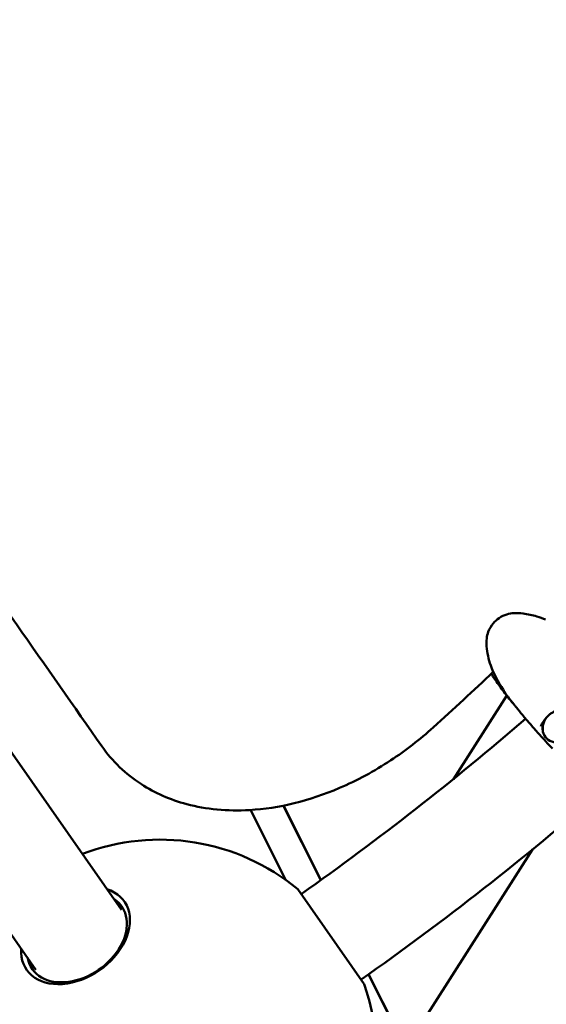
# Model space of a CAD drawing. Units: millimetres. Extents: x -1450 to 14779, y 0 to 34293.
# Drawn here: x 9947 to 10251, y 25704 to 26272 of the extents above; entities that cross this region are included whole.
import ezdxf

# ---------------------------------------------------------------- set-up
doc = ezdxf.new("R2010")
doc.units = ezdxf.units.MM
doc.layers.add('MD_Visible', color=7, linetype='Continuous', lineweight=50)
doc.styles.get("Standard").update_dxf_attribs({"font": 'arial.ttf'})
doc.dimstyles.new('BySEC 180', dxfattribs={"dimtxt": 360, "dimasz": 360, "dimexe": 1.25, "dimexo": 0.625, "dimgap": 60, "dimtad": 1, "dimdec": 1, "dimlfac": 0.1, "dimrnd": 5, "dimtxsty": 'Standard', "dimcen": 0, "dimse1": 1, "dimse2": 1, "dimclrd": 256, "dimadec": 0, "dimazin": 0, "dimtfac": 1, "dimtdec": 1, "dimtmove": 1, "dimatfit": 3, "dimfxl": 1, "dimlwd": 5, "dimarcsym": 0})

# ---------------------------------------------------------------- blocks, each defined once
blk = doc.blocks.new('CustomObjectsInViewport8_0')
at = {"layer": 'MD_Visible'}
for p, q in [((9793.72, 4643.5), (9956.75, 4410.6)), ((10006.15, 4445.18), (9893.56, 4606.02)), ((10220.72, 4582.51), (10220.72, 4582.51)), ((10228.49, 4568.85), (10197.76, 4520.62)), ((10121.24, 4462.34), (10099.55, 4505.28)), ((10121.31, 4462.4), (10099.64, 4505.29)), ((10101.06, 4462.36), (10080.64, 4502.78)), ((10243.37, 4480), (10172.32, 4368.5)), ((10146.22, 4402.36), (10107.87, 4457.13)), ((10439.46, 3832.46), (10148.74, 4407.9)), ((10439.61, 3832.46), (10148.82, 4407.95))]:
    blk.add_line(p, q, dxfattribs=at)
at = {"layer": 'MD_Visible', "extrusion": (0, 0, -1)}
for centre, radius, start, end in [((-8901.21, 5970.81), 1915.34, 226.4558, 227.86549), ((-10226.2, 4574.02), 1, 325.6385, 16.5546), ((-10226.2, 4574.02), 1, 16.8532, 16.8539), ((-9157.24, 5807.42), 1715.15, 228.9709, 234.85919), ((-10028.37, 4360.67), 125, 69.0161, 129.4951), ((-10028.37, 4360.67), 125, 160.5204, 309.4951)]:
    blk.add_arc(centre, radius, start, end, dxfattribs=at)
at = {"layer": 'MD_Visible'}
blk.add_arc((9157.24, 5807.42), 1654.85, 305.14622, 310.83989, dxfattribs=at)
at = {"layer": 'MD_Visible', "extrusion": (0, 0, -1)}
for centre, major_axis, ratio, start_param, end_param in [((10226.2, 4574.02), (0.825, 0.564), 0.563261, 3.138891, 3.141591), ((10227.38, 4572.84), (0.834, 0.551), 0.56983, 3.137449, 3.139573), ((10259.53, 4551.61), (-8.55, -6.93), 0.820499, 5.561517, 7.546655), ((9980.54, 4429.01), (25.81, 18.06), 0.707107, 6.001425, 9.730207)]:
    blk.add_ellipse(centre, major_axis=major_axis, ratio=ratio, start_param=start_param, end_param=end_param, dxfattribs=at)
at = {"layer": 'MD_Visible'}
for centre, major_axis, start_param, end_param in [((9979.64, 4430.29), (-28.18, -19.72), 5.774678, 9.920248), ((9981.33, 4427.87), (-25.81, -18.06), 3.172803, 3.423353), ((9981.33, 4427.87), (-25.81, -18.06), 5.977757, 6.251975)]:
    blk.add_ellipse(centre, major_axis=major_axis, ratio=0.707107, start_param=start_param, end_param=end_param, dxfattribs=at)
for points, knots in [([(9927.15, 4636.24), (9933.35, 4627.38), (9939.49, 4618.61), (9962.49, 4585.75), (9978.93, 4562.27), (9994.81, 4539.59)], [-1357.978814, -1357.978814, -1357.978814, -1357.978814, -1354.116481, -1354.116481, -1343.362578, -1343.362578, -1343.362578, -1343.362578]), ([(10226.55, 4572.29), (10223.68, 4576.63), (10220.96, 4581.18), (10218.1, 4589.75), (10217.23, 4593.44), (10216.81, 4598.73), (10216.79, 4600.22), (10217.11, 4603.03), (10217.41, 4604.36), (10218.52, 4607.35), (10219.52, 4609.02), (10221.76, 4611.61), (10222.92, 4612.64), (10225.52, 4614.42), (10227.01, 4615.14), (10229.93, 4616.05), (10231.39, 4616.3), (10234.57, 4616.5), (10236.31, 4616.39), (10240.72, 4615.8), (10243.36, 4615.18), (10247.63, 4613.93), (10249.29, 4613.32), (10250.9, 4612.64)], [0, 0, 0, 0, 1.893903, 1.893903, 3.216057, 3.216057, 3.714946, 3.714946, 4.150312, 4.150312, 4.724285, 4.724285, 5.182154, 5.182154, 5.669052, 5.669052, 6.127325, 6.127325, 6.695586, 6.695586, 7.615564, 7.615564, 8.227971, 8.227971, 8.227971, 8.227971]), ([(10232.65, 4563.68), (10232.64, 4563.7), (10232.62, 4563.72), (10232.56, 4563.79), (10232.52, 4563.85), (10232.41, 4563.98), (10232.35, 4564.05), (10232.2, 4564.24), (10232.1, 4564.35), (10231.85, 4564.66), (10231.69, 4564.85), (10231.24, 4565.41), (10230.94, 4565.77), (10229.76, 4567.24), (10228.89, 4568.33), (10226.33, 4571.63), (10224.7, 4573.82), (10223.14, 4576.02)], [0.230583, 0.230583, 0.230583, 0.230583, 0.242545, 0.242545, 0.268734, 0.268734, 0.29984, 0.29984, 0.34464, 0.34464, 0.419081, 0.419081, 0.560902, 0.560902, 0.987288, 0.987288, 1.859255, 1.859255, 1.859255, 1.859255]), ([(10226.9, 4571.72), (10226.9, 4571.72), (10226.9, 4571.72), (10226.89, 4571.74), (10226.88, 4571.75), (10226.85, 4571.81), (10226.82, 4571.85), (10226.74, 4571.98), (10226.69, 4572.07), (10226.6, 4572.21), (10226.57, 4572.24), (10226.55, 4572.28)], [0.1444857, 0.1444857, 0.1444857, 0.1444857, 0.1542915, 0.1542915, 0.1769771, 0.1769771, 0.2109074, 0.2109074, 0.2588219, 0.2588219, 0.2751462, 0.2751462, 0.2751462, 0.2751462]), ([(10239.75, 4555.07), (10238.31, 4556.77), (10236.87, 4558.48), (10234.93, 4560.85), (10234.41, 4561.5), (10233.69, 4562.38), (10233.5, 4562.62), (10233.26, 4562.93), (10233.19, 4563.01), (10233.07, 4563.17), (10233.01, 4563.24), (10232.91, 4563.37), (10232.87, 4563.42), (10232.81, 4563.49), (10232.79, 4563.52), (10232.77, 4563.54), (10232.77, 4563.54), (10232.77, 4563.54)], [0, 0, 0, 0, 0.670492, 0.670492, 0.921918, 0.921918, 1.011839, 1.011839, 1.045525, 1.045525, 1.079385, 1.079385, 1.113397, 1.113397, 1.147293, 1.147293, 1.172528, 1.172528, 1.172528, 1.172528]), ([(10270.98, 4556.74), (10270.05, 4557.82), (10268.93, 4558.75), (10266.49, 4560.12), (10265.16, 4560.58), (10262.48, 4561), (10261.11, 4560.99), (10258.47, 4560.55), (10257.17, 4560.12), (10255.37, 4559.25), (10254.8, 4558.92), (10253.71, 4558.19), (10253.19, 4557.78), (10251.71, 4556.48), (10250.87, 4555.47), (10249.5, 4553.51), (10248.93, 4552.59), (10248.45, 4551.74), (10248.4, 4551.65), (10248.35, 4551.57)], [0, 0, 0, 0, 0.444597, 0.444597, 0.876855, 0.876855, 1.287681, 1.287681, 1.689422, 1.689422, 1.886116, 1.886116, 2.085093, 2.085093, 2.486167, 2.486167, 2.871284, 2.871284, 2.915936, 2.915936, 2.915936, 2.915936]), ([(10254.84, 4538.21), (10252.37, 4540.89), (10249.97, 4543.53), (10247.09, 4546.72), (10246.6, 4547.27), (10245.76, 4548.2), (10245.38, 4548.62), (10244.32, 4549.81), (10243.63, 4550.59), (10241.89, 4552.58), (10240.82, 4553.82), (10239.75, 4555.07)], [2.355045, 2.355045, 2.355045, 2.355045, 3.452319, 3.452319, 3.669845, 3.669845, 3.857038, 3.857038, 4.173051, 4.173051, 4.665007, 4.665007, 4.665007, 4.665007]), ([(10250.99, 4544.69), (10250.38, 4545.44), (10249.91, 4546.3), (10249.3, 4548.17), (10249.16, 4549.18), (10249.22, 4551.26), (10249.43, 4552.33), (10249.99, 4553.9), (10250.23, 4554.42), (10250.5, 4554.93)], [4.78861, 4.78861, 4.78861, 4.78861, 5.093394, 5.093394, 5.402868, 5.402868, 5.721714, 5.721714, 5.886711, 5.886711, 5.886711, 5.886711]), ([(10186.16, 4550.45), (10178.44, 4543.48), (10170.2, 4537.09), (10152.05, 4525.15), (10142.13, 4519.8), (10114.72, 4508.06), (10097.08, 4503.73), (10067.3, 4502.01), (10055.1, 4503.16), (10034.27, 4508.71), (10025.48, 4512.57), (10008.58, 4523.48), (10000.9, 4530.88), (9994.81, 4539.59)], [0, 0, 0, 0, 3.120061, 3.120061, 6.580383, 6.580383, 12.488886, 12.488886, 16.926666, 16.926666, 20.685781, 20.685781, 25.047518, 25.047518, 25.047518, 25.047518])]:
    blk.add_open_spline(points, degree=3, knots=knots, dxfattribs=at)
for points in [[(10220.91, 4579.28), (10220.44, 4579.98), (10219.98, 4580.68), (10219.54, 4581.38)], [(10223.14, 4576.02), (10222.38, 4577.1), (10221.63, 4578.19), (10220.91, 4579.28)], [(10232.76, 4563.55), (10230.18, 4566.76), (10227.7, 4570.05), (10225.37, 4573.46)], [(10232.63, 4563.71), (10232.62, 4563.73), (10232.6, 4563.76), (10232.58, 4563.78)], [(10232.58, 4563.78), (10232.58, 4563.78), (10232.58, 4563.78), (10232.58, 4563.78)], [(10232.77, 4563.54), (10232.77, 4563.54), (10232.77, 4563.54), (10232.76, 4563.55)], [(10232.76, 4563.55), (10232.76, 4563.55), (10232.76, 4563.55), (10232.76, 4563.55)], [(10248.35, 4551.57), (10248.25, 4551.39), (10248.2, 4551.22), (10248.18, 4551.06)]]:
    blk.add_open_spline(points, degree=3, dxfattribs=at)
blk = doc.blocks.new('*D3')
at = {"lineweight": 5, "transparency": 16777216}
blk.add_line((289.05, 33812.88), (14419.34, 33812.88), dxfattribs=at)
at = {"transparency": 16777216}
for points in [[(289.05, 33872.88), (289.05, 33752.88), (-70.95, 33812.88)], [(14419.34, 33872.88), (14419.34, 33752.88), (14779.34, 33812.88)]]:
    blk.add_solid(points, dxfattribs=at)
at = {"layer": 'Defpoints', "color": 0, "transparency": 16777216}
for p in [(14779.34, 33812.88), (14779.34, 27848.68), (-70.95, 25641.32)]:
    blk.add_point(p, dxfattribs=at)
at = {"color": 0, "transparency": 16777216, "insert": (7354.19, 34056.69), "char_height": 360, "attachment_point": 5}
blk.add_mtext('1485', dxfattribs=at)

msp = doc.modelspace()

# ---------------------------------------------------------------- block references
at = {"layer": 'MD_Visible'}
msp.add_blockref('CustomObjectsInViewport8_0', (0, 21313.42), dxfattribs=at)

# ---------------------------------------------------------------- dimensions: what is measured, and where the dimension line sits
dim = msp.add_linear_dim(base=(14779.34, 33812.88), p1=(-70.95, 25641.32), p2=(14779.34, 27848.68), dimstyle='BySEC 180')
dim.commit()
dim.dimension.update_dxf_attribs({"geometry": '*D3', "text_midpoint": (7354.19, 34056.69)})

doc.saveas('drawing.dxf')
